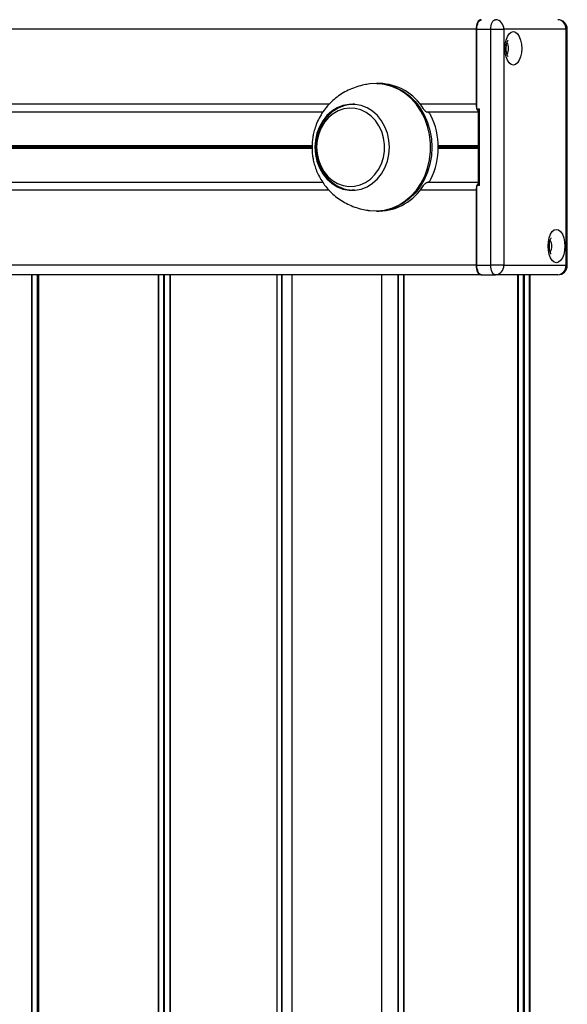
# Model space of a CAD drawing. Units: millimetres. Extents: x 369 to 11387, y 260 to 17235.
# Drawn here: x 3982 to 4153, y 16556 to 16865 of the extents above; entities that cross this region are included whole.
import ezdxf

# ---------------------------------------------------------------- set-up
doc = ezdxf.new("R2010")
doc.units = ezdxf.units.MM
doc.header["$LTSCALE"] = 100

msp = doc.modelspace()

# ---------------------------------------------------------------- linework, layer by layer
at = {"color": 8, "linetype": 'Continuous', "lineweight": 25}
for p, q in [((4124.6, 16861.68), (3805.68, 16861.68)), ((4153.18, 16861.68), (4152.78, 16861.68)), ((4078.59, 16838.18), (3805.68, 16838.18)), ((4086.51, 16838.18), (4085.97, 16838.18)), ((4124.6, 16838.18), (4107.07, 16838.18)), ((4073.22, 16825.08), (3805.68, 16825.08)), ((4073.22, 16824.95), (3805.68, 16824.95)), ((4073.26, 16824.81), (3805.68, 16824.81)), ((4073.27, 16824.55), (3805.68, 16824.55)), ((4125.35, 16825.08), (4112.76, 16825.08)), ((4125.35, 16824.95), (4112.76, 16824.95)), ((4125.35, 16824.81), (4112.76, 16824.81)), ((4125.35, 16824.55), (4112.76, 16824.55)), ((4073.22, 16824.4), (3805.68, 16824.4)), ((4073.23, 16824.28), (3805.68, 16824.28)), ((4125.35, 16824.4), (4112.76, 16824.4)), ((4125.35, 16824.28), (4112.76, 16824.28)), ((4078.59, 16811.18), (3805.68, 16811.18)), ((4086.51, 16811.18), (4085.79, 16811.18)), ((4124.6, 16811.18), (4107.07, 16811.18)), ((4124.6, 16787.68), (3805.68, 16787.68)), ((4152.78, 16787.68), (4153.18, 16787.68)), ((3985.29, 16784.68), (3985.29, 16232.34)), ((3985.4, 16784.68), (3985.4, 16232.66)), ((3987.16, 16784.68), (3987.16, 16233.67)), ((3987.32, 16784.68), (3987.32, 16233.67)), ((3987.44, 16784.68), (3987.44, 16232.66)), ((3987.49, 16784.68), (3987.49, 16232.34)), ((4025.03, 16784.68), (4025.03, 16176.68)), ((4025.17, 16784.68), (4025.17, 16176.68)), ((4026.67, 16784.68), (4026.67, 16176.68)), ((4026.93, 16784.68), (4026.93, 16176.68)), ((4028.64, 16784.68), (4028.64, 16176.68)), ((4028.78, 16784.68), (4028.78, 16176.68)), ((4062.24, 16784.68), (4062.24, 16176.68)), ((4063.7, 16784.68), (4063.7, 16176.68)), ((4063.8, 16784.68), (4063.8, 16176.68)), ((4100.07, 16784.68), (4100.07, 16176.68)), ((4100.17, 16784.68), (4100.17, 16176.68)), ((4101.85, 16784.68), (4101.85, 16176.68)), ((4101.96, 16784.68), (4101.96, 16176.68)), ((4137.63, 16784.68), (4137.63, 16176.68)), ((4137.77, 16784.68), (4137.77, 16176.68)), ((4139.38, 16784.68), (4139.38, 16176.68)), ((4139.65, 16784.68), (4139.65, 16176.68)), ((4141.26, 16784.68), (4141.26, 16176.68)), ((4141.4, 16784.68), (4141.4, 16176.68))]:
    msp.add_line(p, q, dxfattribs=at)
at = {"color": 7, "linetype": 'Continuous', "lineweight": 25}
for p, q in [((4124.6, 16861.68), (4124.6, 16838.18)), ((4124.85, 16836.63), (4124.85, 16861.68)), ((4124.85, 16861.68), (4129.18, 16861.68)), ((4129.18, 16787.68), (4129.18, 16861.68)), ((4129.18, 16861.68), (4133.28, 16861.68)), ((4133.28, 16861.68), (4133.28, 16787.68)), ((4152.78, 16861.68), (4133.28, 16861.68)), ((4152.78, 16787.68), (4152.78, 16861.68)), ((4153.18, 16787.68), (4153.18, 16861.68)), ((4094.29, 16844.68), (4093.46, 16844.68)), ((4076.61, 16835.69), (3805.68, 16835.69)), ((4109.4, 16835.69), (4109.25, 16835.69)), ((4125.35, 16835.69), (4109.42, 16835.69)), ((4125.21, 16836.68), (4125.72, 16836.68)), ((4125.35, 16813.68), (4125.35, 16835.68)), ((4125.72, 16812.68), (4125.72, 16836.68)), ((4076.59, 16813.67), (3805.68, 16813.67)), ((4109.4, 16813.67), (4109.25, 16813.67)), ((4125.35, 16813.67), (4109.49, 16813.67)), ((4124.85, 16787.68), (4124.85, 16812.72)), ((4125.72, 16812.68), (4125.21, 16812.68)), ((4124.6, 16811.18), (4124.6, 16787.68)), ((4093.46, 16804.68), (4094.29, 16804.68)), ((4124.85, 16787.68), (4129.18, 16787.68)), ((4133.28, 16787.68), (4152.78, 16787.68)), ((4126.1, 16784.68), (3802.7, 16784.68)), ((4062.27, 16176.68), (4062.27, 16784.68)), ((4067, 16176.68), (4067, 16784.68)), ((4095.02, 16784.68), (4095.02, 16176.68)), ((4101.92, 16784.68), (4101.92, 16176.68)), ((4126.1, 16784.68), (4126.34, 16784.68)), ((4126.35, 16784.68), (4130.68, 16784.68)), ((4150.18, 16784.68), (4130.68, 16784.68)), ((4142.97, 16784.68), (4142.46, 16784.68))]:
    msp.add_line(p, q, dxfattribs=at)
at = {"color": 7, "linetype": 'Continuous', "lineweight": 25, "flags": 128}
for points in [[(4126.1, 16864.68), (4125.81, 16864.62), (4125.53, 16864.45), (4125.27, 16864.17), (4125.04, 16863.8), (4124.86, 16863.34), (4124.72, 16862.83), (4124.63, 16862.26), (4124.6, 16861.68)], [(4124.85, 16861.68), (4124.88, 16862.26), (4124.97, 16862.83), (4125.11, 16863.34), (4125.29, 16863.8), (4125.52, 16864.17), (4125.78, 16864.45), (4126.06, 16864.62), (4126.35, 16864.68)], [(4129.18, 16861.68), (4129.21, 16862.26), (4129.3, 16862.83), (4129.44, 16863.34), (4129.62, 16863.8), (4129.85, 16864.17), (4130.11, 16864.45), (4130.39, 16864.62), (4130.68, 16864.68)], [(4138.91, 16855.68), (4138.82, 16854.32), (4138.55, 16853.05), (4138.14, 16851.97), (4137.59, 16851.13), (4136.96, 16850.61), (4136.28, 16850.43), (4135.6, 16850.61), (4134.97, 16851.13), (4134.42, 16851.97), (4134.01, 16853.05), (4133.75, 16854.32), (4133.66, 16855.68), (4133.75, 16857.04), (4134.01, 16858.3), (4134.42, 16859.39), (4134.97, 16860.22), (4135.6, 16860.75), (4136.28, 16860.93), (4136.96, 16860.75), (4137.59, 16860.22), (4138.14, 16859.39), (4138.55, 16858.3), (4138.82, 16857.04), (4138.91, 16855.68)], [(4074.1, 16824.68), (4074.26, 16822.46), (4074.73, 16820.29), (4075.51, 16818.25), (4076.57, 16816.39), (4077.87, 16814.75), (4079.4, 16813.38), (4081.1, 16812.32), (4082.92, 16811.59), (4084.83, 16811.22), (4086.76, 16811.22), (4088.66, 16811.59), (4090.49, 16812.32), (4092.19, 16813.38), (4093.71, 16814.75), (4095.02, 16816.39), (4096.07, 16818.25), (4096.85, 16820.29), (4097.32, 16822.46), (4097.48, 16824.68), (4097.32, 16826.9), (4096.85, 16829.06), (4096.07, 16831.1), (4095.02, 16832.97), (4093.71, 16834.61), (4092.19, 16835.98), (4090.49, 16837.04), (4088.66, 16837.77), (4086.76, 16838.13), (4084.83, 16838.13), (4082.92, 16837.77), (4081.1, 16837.04), (4079.4, 16835.98), (4077.87, 16834.61), (4076.57, 16832.97), (4075.51, 16831.1), (4074.73, 16829.06), (4074.26, 16826.9), (4074.1, 16824.68)], [(4081.23, 16813.34), (4082.95, 16812.71), (4084.73, 16812.42), (4086.54, 16812.48), (4088.3, 16812.9), (4089.98, 16813.66), (4091.53, 16814.73), (4092.9, 16816.09), (4094.04, 16817.69), (4094.94, 16819.5), (4095.56, 16821.45), (4095.88, 16823.5), (4095.9, 16825.58), (4095.62, 16827.64), (4095.04, 16829.61), (4094.17, 16831.44), (4093.06, 16833.08), (4091.72, 16834.47), (4090.19, 16835.58), (4088.53, 16836.38), (4086.77, 16836.84), (4084.97, 16836.95), (4083.18, 16836.71), (4081.45, 16836.12), (4079.83, 16835.2), (4078.36, 16833.98), (4077.1, 16832.5), (4076.08, 16830.78), (4075.32, 16828.9), (4074.84, 16826.89), (4074.67, 16824.81), (4074.8, 16822.74), (4075.24, 16820.72), (4075.96, 16818.81), (4076.96, 16817.07), (4078.19, 16815.55), (4079.63, 16814.3), (4081.23, 16813.34)], [(4152.41, 16793.68), (4152.32, 16792.32), (4152.05, 16791.05), (4151.64, 16789.97), (4151.09, 16789.13), (4150.46, 16788.61), (4149.78, 16788.43), (4149.1, 16788.61), (4148.47, 16789.13), (4147.92, 16789.97), (4147.51, 16791.05), (4147.25, 16792.32), (4147.16, 16793.68), (4147.25, 16795.04), (4147.51, 16796.3), (4147.92, 16797.39), (4148.47, 16798.22), (4149.1, 16798.75), (4149.78, 16798.93), (4150.46, 16798.75), (4151.09, 16798.22), (4151.64, 16797.39), (4152.05, 16796.3), (4152.32, 16795.04), (4152.41, 16793.68)], [(4124.6, 16787.68), (4124.63, 16787.09), (4124.72, 16786.53), (4124.86, 16786.01), (4125.04, 16785.56), (4125.27, 16785.18), (4125.53, 16784.91), (4125.81, 16784.74), (4126.1, 16784.68)], [(4126.35, 16784.68), (4126.06, 16784.74), (4125.78, 16784.91), (4125.52, 16785.18), (4125.29, 16785.56), (4125.11, 16786.01), (4124.97, 16786.53), (4124.88, 16787.09), (4124.85, 16787.68)], [(4133.28, 16787.68), (4132.94, 16787.68), (4132.51, 16787.68), (4132.01, 16787.68), (4131.46, 16787.68), (4130.88, 16787.68), (4130.29, 16787.68), (4129.72, 16787.68), (4129.18, 16787.68)], [(4130.68, 16784.68), (4130.39, 16784.74), (4130.11, 16784.91), (4129.85, 16785.18), (4129.62, 16785.56), (4129.44, 16786.01), (4129.3, 16786.53), (4129.21, 16787.09), (4129.18, 16787.68)]]:
    msp.add_lwpolyline(points, dxfattribs=at)
at = {"color": 8, "linetype": 'Continuous', "lineweight": 25, "flags": 128}
for points in [[(4090.83, 16804.88), (4091.36, 16804.81), (4093.67, 16804.72), (4095.97, 16804.98), (4098.21, 16805.6), (4100.37, 16806.56), (4102.4, 16807.84), (4104.26, 16809.43), (4105.92, 16811.28), (4107.35, 16813.37), (4108.53, 16815.67), (4109.43, 16818.13), (4110.04, 16820.7), (4110.35, 16823.34), (4110.35, 16826.01), (4110.04, 16828.66), (4109.43, 16831.23), (4108.53, 16833.69), (4107.35, 16835.98), (4105.92, 16838.08), (4104.26, 16839.93), (4102.4, 16841.51), (4100.37, 16842.8), (4098.21, 16843.75), (4095.97, 16844.37), (4093.67, 16844.64), (4091.36, 16844.55), (4090.84, 16844.48)], [(4093.52, 16844.68), (4095.19, 16844.58), (4097.48, 16844.13), (4099.69, 16843.34), (4101.79, 16842.22), (4103.74, 16840.78), (4105.5, 16839.05), (4107.05, 16837.07), (4108.36, 16834.87), (4109.41, 16832.49), (4110.17, 16829.96), (4110.63, 16827.34), (4110.78, 16824.68)], [(4110.78, 16824.68), (4110.63, 16822.01), (4110.17, 16819.39), (4109.41, 16816.87), (4108.36, 16814.49), (4107.05, 16812.28), (4105.5, 16810.3), (4103.74, 16808.58), (4101.79, 16807.14), (4099.69, 16806.01), (4097.48, 16805.22), (4095.19, 16804.78), (4093.46, 16804.68)]]:
    msp.add_lwpolyline(points, dxfattribs=at)
at = {"color": 7, "linetype": 'Continuous', "lineweight": 25}
for centre, radius, start, end in [((4130.47, 16861.87), 2.82, 356.186, 85.5997), ((4150.18, 16861.68), 3, 0.0015, 90.0001), ((4149.97, 16861.87), 2.82, 356.1925, 85.5959), ((4093.96, 16828.1), 16.58, 31.1813, 88.8498), ((4127.55, 16837.87), 2.97, 174.0694, 221.593), ((4090.12, 16824.68), 22.65, 333.775, 26.225), ((4126.51, 16835.91), 1.18, 139.6117, 191.3697), ((4093.83, 16821.48), 16.81, 271.5882, 328.3807), ((4127.82, 16811.4), 3.22, 140.4106, 183.9269), ((4126.51, 16813.45), 1.18, 168.6303, 220.3883), ((4130.47, 16787.49), 2.82, 274.3991, 3.8129), ((4150.18, 16787.68), 3, 270, 0.0012), ((4149.97, 16787.49), 2.82, 274.4003, 3.8114)]:
    msp.add_arc(centre, radius, start, end, dxfattribs=at)
at = {"color": 8, "linetype": 'Continuous', "lineweight": 25}
for centre, radius, start, end in [((4131.66, 16855.84), 3.15, 357.0307, 32.3609), ((4131.67, 16855.51), 3.14, 327.3752, 3.004), ((4145.16, 16793.84), 3.15, 357.0325, 32.3609), ((4145.17, 16793.51), 3.14, 327.3701, 3.0091)]:
    msp.add_arc(centre, radius, start, end, dxfattribs=at)
at = {"color": 7, "linetype": 'Continuous', "lineweight": 25}
for centre, major_axis, ratio, start_param, end_param in [((4125.21, 16835.68), (1.22, 0), 0.816497, 1.570796, 1.868048), ((4124.65, 16835.68), (0, 1), 0.707107, 4.712389, 5.985934), ((4124.65, 16813.68), (0, 1), 0.707107, 3.438844, 4.712389), ((4125.21, 16813.68), (1.22, 0), 0.816497, 4.415138, 4.712389)]:
    msp.add_ellipse(centre, major_axis=major_axis, ratio=ratio, start_param=start_param, end_param=end_param, dxfattribs=at)
for points, knots in [([(4134.62, 16853.12), (4134.62, 16853.12), (4134.62, 16853.11), (4134.47, 16853.37), (4134.28, 16853.87), (4134.12, 16854.6), (4134.04, 16855.49), (4134.08, 16856.43), (4134.22, 16857.29), (4134.43, 16857.91), (4134.61, 16858.23), (4134.62, 16858.24), (4134.63, 16858.24)], [0, 0, 0, 0, 0.05952, 0.151917, 0.2497561, 0.3591935, 0.4757661, 0.5962449, 0.7164539, 0.8321477, 0.9269581, 1, 1, 1, 1]), ([(4090.84, 16844.46), (4090.23, 16844.36), (4088.85, 16844.14), (4086.73, 16843.5), (4084.54, 16842.6), (4082.47, 16841.46), (4080.56, 16840.09), (4078.83, 16838.52), (4077.3, 16836.77), (4076, 16834.87), (4074.95, 16832.89), (4074.19, 16830.94), (4073.71, 16829.2), (4073.41, 16827.6), (4073.24, 16826.14), (4073.22, 16825.14), (4073.21, 16824.68)], [0, 0, 0, 0, 0.065433, 0.148473, 0.230568, 0.311992, 0.392906, 0.473381, 0.553353, 0.63256, 0.710296, 0.784516, 0.847986, 0.896626, 0.952432, 1, 1, 1, 1]), ([(4086.49, 16838.14), (4086.15, 16838.14), (4085.18, 16838.16), (4083.62, 16837.83), (4081.86, 16837.2), (4080.21, 16836.27), (4078.71, 16835.07), (4077.39, 16833.63), (4076.28, 16831.98), (4075.4, 16830.16), (4074.78, 16828.2), (4074.44, 16826.15), (4074.38, 16824.07), (4074.61, 16821.99), (4075.12, 16819.97), (4075.9, 16818.07), (4076.95, 16816.31), (4078.22, 16814.76), (4079.67, 16813.48), (4080.88, 16812.7), (4081.57, 16812.35), (4081.73, 16812.27)], [0, 0, 0, 0, 0.030708, 0.085678, 0.140608, 0.195673, 0.251005, 0.30668, 0.362706, 0.419052, 0.475651, 0.53245, 0.589397, 0.64646, 0.703591, 0.760753, 0.817886, 0.874896, 0.931682, 0.984445, 1, 1, 1, 1]), ([(4109.25, 16835.69), (4109.2, 16835.69), (4109.09, 16835.71), (4108.88, 16835.84), (4108.66, 16836.04), (4108.41, 16836.31), (4108.24, 16836.54), (4108.15, 16836.67), (4108.14, 16836.69)], [0, 0, 0, 0, 0.168667, 0.336767, 0.514683, 0.720358, 0.963095, 1, 1, 1, 1]), ([(4110.44, 16834.69), (4110.35, 16834.83), (4110.2, 16835.11), (4109.9, 16835.43), (4109.65, 16835.62), (4109.49, 16835.68), (4109.42, 16835.69), (4109.4, 16835.69)], [0, 0, 0, 0, 0.2996394, 0.562372, 0.7575013, 0.9535999, 1, 1, 1, 1]), ([(4073.21, 16824.68), (4073.24, 16823.82), (4073.28, 16822.61), (4073.57, 16820.85), (4073.91, 16819.36), (4074.48, 16817.62), (4075.26, 16815.85), (4076.26, 16814.08), (4077.48, 16812.36), (4078.93, 16810.74), (4080.58, 16809.25), (4082.42, 16807.93), (4084.44, 16806.81), (4086.59, 16805.9), (4088.74, 16805.24), (4090.16, 16805.01), (4090.82, 16804.91)], [0, 0, 0, 0, 0.088899, 0.124804, 0.184509, 0.246721, 0.313671, 0.383817, 0.456535, 0.531344, 0.607915, 0.686049, 0.765667, 0.846798, 0.929573, 1, 1, 1, 1]), ([(4081.73, 16812.27), (4082.08, 16812.12), (4083.01, 16811.71), (4084.58, 16811.28), (4085.82, 16811.22), (4086.43, 16811.18)], [0, 0, 0, 0, 0.234555, 0.6213, 1, 1, 1, 1]), ([(4108.14, 16812.67), (4108.24, 16812.81), (4108.41, 16813.05), (4108.7, 16813.36), (4108.96, 16813.57), (4109.14, 16813.66), (4109.23, 16813.67), (4109.25, 16813.67)], [0, 0, 0, 0, 0.290685, 0.523978, 0.718635, 0.914371, 1, 1, 1, 1]), ([(4109.4, 16813.67), (4109.46, 16813.68), (4109.57, 16813.7), (4109.78, 16813.83), (4110, 16814.03), (4110.24, 16814.32), (4110.37, 16814.55), (4110.44, 16814.67)], [0, 0, 0, 0, 0.174301, 0.348103, 0.533496, 0.748345, 1, 1, 1, 1]), ([(4148.12, 16791.12), (4148.12, 16791.12), (4148.12, 16791.11), (4147.97, 16791.37), (4147.78, 16791.87), (4147.62, 16792.6), (4147.54, 16793.49), (4147.58, 16794.43), (4147.72, 16795.29), (4147.93, 16795.91), (4148.11, 16796.23), (4148.12, 16796.24), (4148.13, 16796.24)], [0, 0, 0, 0, 0.05952, 0.151945, 0.249761, 0.359211, 0.475768, 0.596246, 0.716455, 0.832148, 0.926958, 1, 1, 1, 1])]:
    msp.add_open_spline(points, degree=3, knots=knots, dxfattribs=at)

doc.saveas('drawing.dxf')
